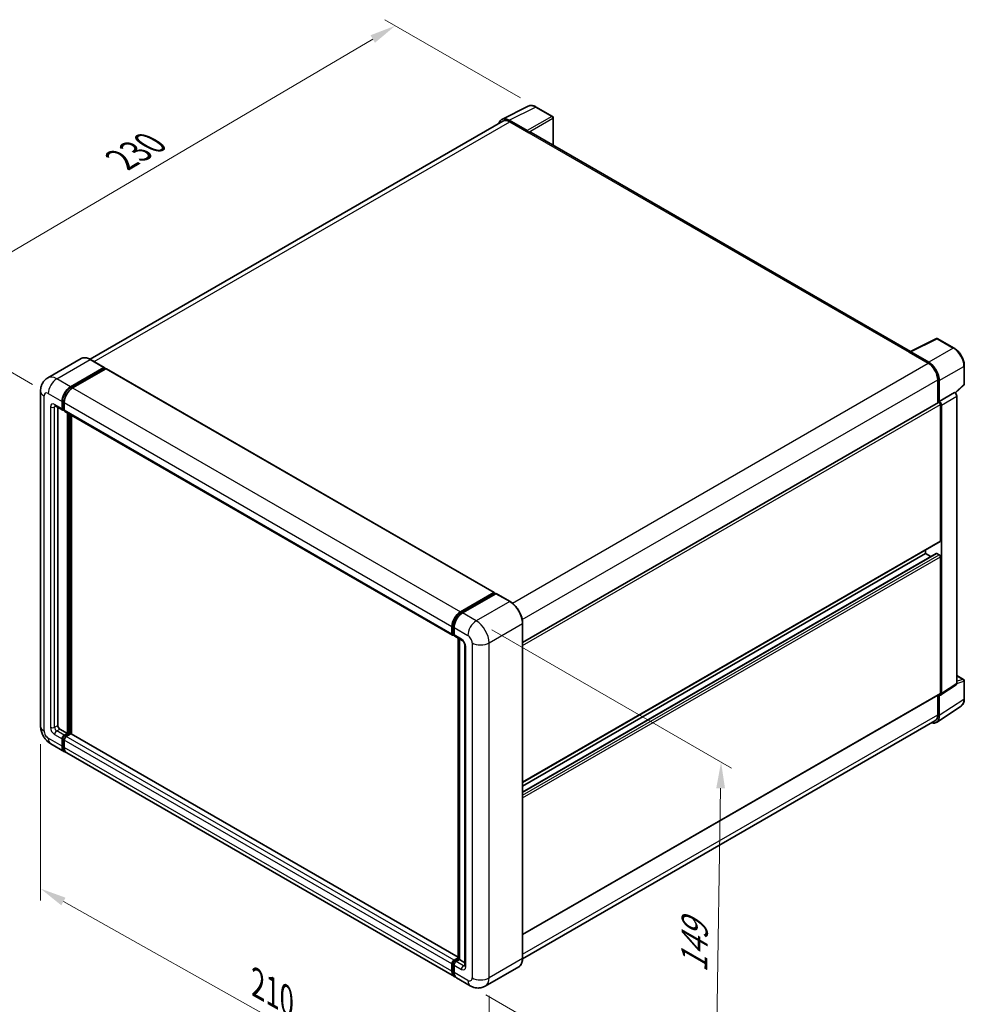
# Model space of a CAD drawing. Units: millimetres. Extents: x 0 to 7694, y 0 to 843.
# Drawn here: x 491 to 761, y 184 to 466 of the extents above; entities that cross this region are included whole.
import ezdxf

# ---------------------------------------------------------------- set-up
doc = ezdxf.new("R2010")
doc.units = ezdxf.units.MM
doc.header["$LTSCALE"] = 3
doc.layers.get('Defpoints').update_dxf_attribs({"lineweight": 25})
for name, color, linetype, lineweight in [('Dimension (ISO)', 7, 'Continuous', 18), ('Visible (ISO)', 7, 'Continuous', 35), ('Visible Narrow (ISO)', 7, 'Continuous', 25)]:
    doc.layers.add(name, color=color, linetype=linetype, lineweight=lineweight)
doc.styles.add('Note Text (TK)', font='txt')
doc.dimstyles.new('Default - Method 1b (TK)', dxfattribs={"dimscale": 3, "dimtxt": 2.5, "dimasz": 2.5, "dimexe": 1, "dimexo": 1.499999999999999, "dimgap": 1, "dimtad": 1, "dimtoh": 1, "dimrnd": 1e-08, "dimdsep": 46, "dimtxsty": 'Note Text (TK)', "dimcen": 0.09, "dimdle": 5, "dimclrd": 100, "dimclre": 100, "dimclrt": 7, "dimadec": 1, "dimazin": 1, "dimtfac": 1, "dimtmove": 0, "dimatfit": 3, "dimfxl": 1, "dimtolj": 1, "dimlwd": -1, "dimlwe": -1, "dimarcsym": 0})

# ---------------------------------------------------------------- blocks, each defined once
blk = doc.blocks.new('*D20')
at = {"layer": 'Defpoints', "color": 0}
for p in [(598.1210821672872, 464.5790981027273), (638.4261686949231, 441.3089455462857), (498.8613721516453, 359.3191561722039)]:
    blk.add_point(p, dxfattribs=at)
at = {"layer": 'Dimension (ISO)', "color": 100}
for p, q in [((633.9495607034154, 443.893516375239), (595.1366768396155, 466.3021453220295)), ((465.2695011473882, 386.2526223404044), (591.6603720880674, 460.7700004048113)), ((494.3847641601378, 361.9037270011573), (455.8243857404968, 384.1665718617907))]:
    blk.add_line(p, q, dxfattribs=at)
for points in [[(591.0255224717482, 461.8467854180146), (592.2952217043869, 459.693215391608), (598.1210821672872, 464.5790981027273)], [(464.6346515310689, 387.3294073536077), (465.9043507637075, 385.1758373272012), (458.8087910681685, 382.4435246424885)]]:
    blk.add_solid(points, dxfattribs=at)
at = {"layer": 'Dimension (ISO)', "color": 7, "insert": (518.4183523849201, 425.423884290349), "char_height": 7.5, "attachment_point": 4, "rotation": 30.522700086710902, "style": 'Note Text (TK)'}
blk.add_mtext('\\A1;{\\Q-29.477;\\W0.821;\\H0.816x; \\fＭＳ Ｐゴシック|b0|i0;\\H7.5000;230}', dxfattribs=at)
blk = doc.blocks.new('*D21')
at = {"layer": 'Defpoints', "color": 0}
for p in [(496.6449837765715, 264.1389833097921), (624.9284097117962, 192.0539994507449), (624.928409711813, 145.5136943378747)]:
    blk.add_point(p, dxfattribs=at)
at = {"layer": 'Dimension (ISO)', "color": 100}
for p, q in [((496.6449837765733, 258.9771993779645), (496.6449837765894, 214.1574889090364)), ((503.1834209614352, 213.9246015537619), (618.389972526966, 149.1877709810342)), ((624.928409711798, 186.8922155189174), (624.9284097118143, 142.0725050499897))]:
    blk.add_line(p, q, dxfattribs=at)
for points in [[(503.7957670686284, 215.0143410845698), (502.571074854242, 212.834862022954), (496.6449837765882, 217.5986781969214)], [(619.0023186341593, 150.2775105118421), (617.7776264197728, 148.0980314502263), (624.928409711813, 145.5136943378747)]]:
    blk.add_solid(points, dxfattribs=at)
at = {"layer": 'Dimension (ISO)', "color": 7, "insert": (557.3872478406824, 191.2090794636958), "char_height": 7.5, "attachment_point": 4, "rotation": 330.6675100450207, "style": 'Note Text (TK)'}
blk.add_mtext('\\A1;{\\Q-29.332;\\W0.822;\\H0.816x; \\fＭＳ Ｐゴシック|b0|i0;\\H7.5000;210}', dxfattribs=at)
blk = doc.blocks.new('*D22')
at = {"layer": 'Defpoints', "color": 0}
for p in [(621.2918605513721, 294.2327144353943), (619.577574837123, 189.7846237071369), (689.5811461745917, 149.3680429512143)]:
    blk.add_point(p, dxfattribs=at)
at = {"layer": 'Dimension (ISO)', "color": 100}
for p, q in [((625.7502194960668, 291.6586796985308), (694.2676711853037, 252.1001105215629)), ((691.1723524587787, 246.3171436505482), (689.7042256046534, 156.8670329801379)), ((624.0359337818177, 187.2105889702734), (692.5533854710548, 147.6520197933054))]:
    blk.add_line(p, q, dxfattribs=at)
for points in [[(689.9225207872914, 246.3376568888919), (692.422184130266, 246.2966304122046), (691.2954318888405, 253.8161336794718)], [(688.4543939331662, 156.8875462184816), (690.9540572761407, 156.8465197417943), (689.5811461745917, 149.3680429512143)]]:
    blk.add_solid(points, dxfattribs=at)
at = {"layer": 'Dimension (ISO)', "color": 7, "insert": (683.5302542986507, 192.0187292079507), "char_height": 7.5, "attachment_point": 4, "rotation": 89.05970020682787, "style": 'Note Text (TK)'}
blk.add_mtext('\\A1;{\\Q29.060;\\W0.824;\\H0.816x; \\fＭＳ Ｐゴシック|b0|i0;\\H7.5000;149}', dxfattribs=at)

msp = doc.modelspace()

# ---------------------------------------------------------------- linework, layer by layer
at = {"layer": 'Visible (ISO)'}
for p, q in [((628.6186552342031, 437.7823208623631), (636.1611961605493, 441.5492574027958)), ((643.0712743182225, 438.6270925642592), (638.4261686949231, 441.3089455462857)), ((628.9092306688236, 437.2814952509386), (510.8235502990644, 369.1046959019616)), ((635.8382418002197, 434.5533774032502), (630.6844331428022, 437.5289302189623)), ((630.8378020973954, 437.090455505634), (636.2926258379772, 433.9411115506268)), ((643.2855600325108, 430.3385727705685), (643.2855600325082, 438.2559388197803)), ((636.1411029562944, 434.028593327155), (636.1411029562944, 434.02880649329)), ((745.4999451531816, 371.3250700060905), (636.9354829808348, 434.0047914657285)), ((745.3338611331436, 371.2421234274807), (752.8764020594898, 375.0090599679134)), ((757.9272800994238, 372.3149467084375), (753.2821744761243, 374.9967996904639)), ((508.2602512331594, 369.2843530272198), (498.714309687141, 363.773001105953)), ((745.0860548862499, 371.1291960035375), (750.5408786268318, 367.9798520485302)), ((745.2375777679288, 371.041927393154), (745.2375777679288, 371.0417142270115)), ((750.6942475814209, 368.2412315474286), (745.5404389240034, 371.2167843631406)), ((505.2253331823234, 361.2437552558199), (514.7712747283417, 366.7551071770867)), ((505.2253331823234, 361.0337989921528), (514.9227976100246, 366.6326326899476)), ((515.3470616787366, 366.3876837156692), (505.8314247090549, 360.8938281497078)), ((514.8784175854847, 366.7657204962702), (510.938822661731, 369.0402466859975)), ((514.9227976100246, 366.6676254005588), (514.9227976100246, 366.6326326899476)), ((514.9227976100246, 366.6326326899476), (515.3470616787366, 366.3876837156692)), ((515.4756331073079, 366.4004196986896), (626.3903824991409, 302.3637592802151)), ((760.867316218384, 362.0336933411107), (760.8673162183821, 367.2226547743162)), ((753.2682904971238, 363.2558361160203), (753.2682904971258, 356.5772021000403)), ((753.7228591421705, 357.0446299825421), (753.7228591421685, 362.995522447826)), ((758.2798579451238, 359.4512778011329), (760.7298761858754, 361.719184232158)), ((496.6449837765371, 360.0190103844279), (496.6449837765717, 264.1389833097923)), ((753.7228591421705, 357.0446299825421), (758.1098067239363, 359.5774353497976)), ((758.1101759385183, 359.5772221836593), (758.1098067239363, 359.5774353497976)), ((758.7158982506946, 276.3110223711436), (758.7158982506679, 358.5280803637388)), ((500.8571668300001, 355.7774318343515), (502.9784871735596, 354.5526869629599)), ((501.5887840219379, 355.3550324516425), (501.5887840219707, 264.3139468628486)), ((502.8009670753998, 354.9450673458058), (502.800967075399, 357.0446299824768)), ((502.9827945334192, 355.0500454776395), (502.9827945334184, 357.1496081143104)), ((503.4070586021307, 356.6947028763649), (503.4070586021313, 354.5951402396939)), ((634.5371140903851, 288.0277254403512), (753.5085734278858, 356.7159295147962)), ((753.7232283567525, 357.0444168164038), (753.7228591421705, 357.0446299825421)), ((754.0259049055492, 317.1529398857952), (754.0259049055358, 356.1698122172621)), ((754.3289506689289, 273.4116252895448), (754.3289506689019, 355.9952749964832)), ((503.4070586021313, 354.6021741288905), (503.1070586021311, 354.7753792096474)), ((503.584578700291, 354.2027598568477), (614.4993280921238, 290.1660994383732)), ((504.316195892262, 262.0394206731215), (504.3161958922288, 353.7803604741386)), ((504.4980233502815, 261.9344425412881), (504.4980233502483, 353.6753823423051)), ((505.5283789457172, 261.846445720153), (505.5283789456844, 353.080506261919)), ((634.5371140903997, 248.0211097902757), (753.9371448564694, 316.9567496943723)), ((634.5371140904006, 245.2436479628242), (752.866977881536, 313.561426675864)), ((634.5371140904001, 246.9413094720799), (749.7832642184322, 313.4787052716219)), ((749.7832642184322, 313.4787052716219), (749.7832642184317, 314.5585055898176)), ((751.2534822124742, 312.6298745169941), (749.7832642184322, 313.4787052716219)), ((753.7228591421851, 313.1287781655095), (752.9955493101074, 313.5486906928437)), ((754.0259049055633, 273.5870151748756), (754.0259049055509, 312.6038875063415)), ((616.7461741008877, 296.8571677312333), (626.2618110705694, 302.3510232971947)), ((616.7905541254274, 296.570343010222), (626.4880185531287, 302.1691767080168)), ((626.898207173637, 302.0185925463883), (617.3522656276187, 296.5072406251216)), ((626.443638528589, 302.2460451653613), (626.443638528589, 302.1435538889019)), ((626.5951614102715, 302.1585633888332), (626.8679025973007, 302.0010961910828)), ((630.9449449545336, 299.7546796758447), (627.00535003078, 302.029205865572)), ((634.5371140904177, 197.6528331485398), (634.537114090383, 293.5328602231761)), ((614.321807993964, 290.5584798212194), (614.3218079939635, 292.6580424578904)), ((614.5923955010632, 290.663457953053), (614.5923955010624, 292.7630205897239)), ((614.7794224023779, 290.301309908533), (614.9278995206952, 290.2155866043041)), ((614.9278995206944, 292.3081153517784), (614.9278995206952, 290.2085527151076)), ((615.105419618855, 289.8161723322616), (617.2267399624146, 288.59142746087)), ((616.1076243179253, 197.4966093784714), (616.1076243178921, 289.2375491794894)), ((616.4431283375241, 289.0438458434406), (616.4431283375573, 197.3029060424225)), ((618.0103515873064, 287.2341723131568), (618.0103515873394, 195.5532705118622)), ((758.715898250694, 278.6042830499465), (760.6530305041259, 277.4858792219716)), ((760.8673162184132, 271.9257640442872), (760.8673162184114, 277.1147254774927)), ((634.5371140904155, 204.455185079357), (753.9371448564835, 273.3908249834525)), ((754.1662614249225, 273.0284829957203), (758.5532090066882, 275.927880077319)), ((753.268290497153, 273.0046617390451), (753.2682904971546, 267.3758090413896)), ((753.7228591421997, 267.1112320504258), (753.7228591421976, 273.0621245157098)), ((753.7228591421976, 273.0621245157097), (753.7232283567798, 273.0619113495714)), ((752.9094129221679, 265.1955205813031), (759.9429461237963, 269.8440843623916)), ((752.4694500554363, 265.6100973185827), (634.5352925673632, 197.5207797461352)), ((502.1948755487024, 263.2641655445131), (504.316195892262, 262.0394206731215)), ((502.8009670754346, 258.3651860589466), (502.800967075434, 260.4647486956174)), ((502.982794533454, 258.4701641907802), (502.9827945334533, 260.5697268274511)), ((503.4070586021649, 261.5145300139532), (504.316195892262, 262.0394206731215)), ((503.407058602165, 261.3045737502862), (504.4980233502815, 261.9344425412881)), ((503.4070586021653, 260.1148215895058), (503.4070586021662, 258.0152589528351)), ((505.2859423350322, 261.8994498306772), (504.0131501288966, 261.164602907842)), ((504.9222874189931, 261.6894935670099), (504.4980233502815, 261.9344425412881)), ((616.1076243179252, 198.003488637723), (505.4145137636036, 261.9121858136976)), ((499.5714525443206, 259.0701907172902), (503.5110474680742, 256.7956645275629)), ((615.0318883866386, 192.409077002977), (504.1171389948058, 256.4457374214516)), ((614.9278995207294, 197.1279424893674), (616.1076243179253, 197.8090569185986)), ((614.972279545269, 196.8411177683547), (616.1076243179253, 197.4966093784714)), ((616.4431283375573, 197.3029060424225), (615.5339910474602, 196.7780153832542)), ((616.1703871505282, 197.460373240173), (616.1076243179253, 197.4966093784714)), ((616.1703871505282, 197.460373240173), (616.4431283375574, 197.3029060424227)), ((616.4431283375573, 197.3029060424225), (618.0103515873391, 196.3980692772807)), ((614.3218079939988, 193.9785985343604), (614.321807993998, 196.0781611710311)), ((614.5923955010978, 194.0835766661931), (614.5923955010971, 196.183139302864)), ((614.927899520729, 195.7282340649185), (614.9278995207299, 193.6286714282476)), ((633.4092306688569, 195.2110690749354), (623.8632891228385, 189.6997171536687)), ((619.577574837123, 189.7846237071367), (615.6379799133695, 192.0591498968639))]:
    msp.add_line(p, q, dxfattribs=at)
for centre, radius, start, end in [((642.8569886039369, 438.2559388197801), 0.4285714285714287, 0, 60.00000000000143), ((753.0678887618384, 374.6256459459849), 0.428571428571427, 60.00000000000143, 116.5387075295102), ((760.4387447898125, 362.0336933411106), 0.428571428571427, 312.7894813385609, 0), ((760.4387447898401, 277.1147254774925), 0.428571428571427, 0, 60.00000000000143)]:
    msp.add_arc(centre, radius, start, end, dxfattribs=at)
for centre, major_axis, ratio, start_param, end_param in [((630.688126413887, 434.0253938860646), (-2.145468680370193, 3.716060760447075), 0.5766474987879852, 5.498396131368428, 6.809920053622592), ((630.8378020973963, 433.9411115506278), (-1.928571428572628, 3.340383700310718), 0.5773502691893871, 5.497787143781904, 6.2831853071796), ((635.8378724731115, 434.2034502321713), (0.214285714285793, -0.3711537444789998), 0.5780538960693767, 0.7860071509831972, 2.355585502606707), ((636.2926258379777, 432.8913302322915), (0.6428571428571993, 1.113461233437107), 0.5773502691895952, 5.05e-14, 0.7853981633980043), ((745.0860548862502, 370.0794146852022), (0.6428571428571201, 1.113461233436976), 0.5773502691895952, 0.538657836180848, 0.78539816339788), ((745.5408082511119, 370.8664307298509), (-0.2145468680370203, 0.3716060760447052), 0.576647498787985, 5.49839613136806, 7.067974482991878), ((514.7712747283418, 366.5801436240307), (0.1071428571428623, 0.1855768722395315), 0.577350269189626, 5.497787143782728, 7.068583470577737), ((515.3470616787366, 366.1777274520022), (0.1285714285714278, 0.2226922466874273), 0.577350269189626, 0, 0.7853981633974394), ((750.5408786268328, 364.830508093524), (1.928571428572415, -3.340383700310823), 0.5773502691893873, 0.7853981633974474, 2.356194490192288), ((750.6905543103385, 364.7419598366395), (2.142857142857938, -3.711537444789973), 0.5780538960693765, 0.7860071509830729, 2.355585502606729), ((505.2253331823243, 358.4443384069254), (1.714285714285884, 2.969229955832245), 0.577350269189626, 0.7853981633981038, 2.35619449019301), ((505.2253331823243, 358.4443384069254), (1.585714285714448, 2.746537709144835), 0.577350269189626, 0.7853981633980958, 2.356194490193013), ((505.831424709056, 358.0944113008134), (-1.714285714285538, -2.969229955832465), 0.577350269189626, 3.926990816987419, 5.497787143782232), ((758.1094372843017, 358.8773678415015), (-0.4285714285715895, 0.742307488957994), 0.5780538960693766, 3.927599804572794, 5.497178156196482), ((753.7228591421715, 356.3447757703171), (-0.2142857142858711, 0.3711537444789589), 0.5773502691893848, 3.926990816991732, 6.283185307179464), ((753.7224897025359, 356.344562474246), (0.4285714285715895, -0.742307488957994), 0.5780538960693766, 0.7860071509830018, 2.35558550260669), ((503.4070586021312, 355.2949944519181), (-0.4285714285714264, -0.7423074889580867), 0.5773502691896257, 5.497787143782547, 7.068583470577386), ((503.4070586021312, 355.2949944519181), (-0.2999999999999955, -0.5196152422706581), 0.577350269189626, 5.497787143782382, 6.283185307179345), ((504.0131501288626, 354.9450673458058), (-0.4285714285714306, -0.7423074889580934), 0.5773502691896258, 5.497787143782242, 6.283185307179499), ((753.7228591421836, 317.3279034388512), (0.214285714285871, -0.371153744478973), 0.5773502691893848, 0, 0.7853981633971144), ((752.9955493101075, 313.3387344291766), (-0.1285714285715142, 0.2226922466873912), 0.5773502691893848, 5.497787143782101, 6.283185307179702), ((753.7228591421853, 312.7788510593977), (-0.2142857142858636, 0.3711537444789457), 0.5773502691893848, 3.92699081698625, 5.497787143781695), ((626.2618110705695, 302.1410670335276), (0.1285714285714287, 0.2226922466874273), 0.5773502691896258, 5.497787143782115, 7.06858347057762), ((626.5951614102715, 301.9835998357772), (-0.1071428571429603, 0.1855768722395467), 0.5773502691893853, 5.497787143782217, 6.283185307179927), ((626.898207173637, 301.8436289933325), (0.1071428571428485, 0.1855768722394886), 0.577350269189626, 0, 0.7853981633975762), ((616.7461741008887, 294.0577508823389), (1.714285714285892, 2.969229955832259), 0.577350269189626, 0.7853981633981482, 2.356194490192915), ((617.3522656276197, 293.7078237762271), (-1.714285714285538, -2.969229955832463), 0.577350269189626, 3.926990816987377, 5.497787143782309), ((614.9278995206953, 290.9084069273313), (-0.428571428571429, -0.7423074889580905), 0.577350269189626, 5.497787143782154, 7.068583470577913), ((615.5339910474265, 290.5584798212197), (-0.4285714285714366, -0.7423074889581037), 0.5773502691896257, 5.497787143782535, 6.2831853071795), ((758.1094372843286, 276.6620156977498), (0.4290937360740404, -0.743212152089411), 0.5766474987879848, 0.0348641300008721, 0.7847891758124583), ((753.7224897025628, 273.762618616151), (0.4290937360740404, -0.743212152089411), 0.5766474987879848, 5.498396131368239, 7.067974482992044), ((753.7228591421976, 273.7619787279316), (0.2142857142858469, -0.3711537444789841), 0.5773502691893848, 7.66e-13, 0.7853981633975972), ((750.6905543103696, 268.8661986834567), (2.145468680370189, -3.716060760447059), 0.5766474987879848, 5.756450560739272, 7.067974482992076), ((750.5408786268637, 268.9504810188934), (1.928571428572596, -3.340383700310644), 0.5773502691893853, 0, 0.7853981633971543), ((502.194875548702, 263.9640197567367), (0.4285714285717388, -0.7423074889579068), 0.5773502691893855, 3.926990816986844, 5.497787143781692), ((503.4070586021653, 260.8146758017296), (0.4285714285714775, 0.7423074889580725), 0.577350269189626, 0.7853981633981482, 2.35619449019299), ((503.4070586021653, 260.8146758017296), (0.3000000000000365, 0.5196152422706546), 0.577350269189626, 0.7853981633981224, 2.356194490192876), ((504.0131501288966, 260.4647486956182), (-0.428571428571385, -0.7423074889581166), 0.577350269189626, 3.926990816986894, 5.49778714378282), ((505.2859423350322, 261.6894935670103), (0.1285714285714278, 0.2226922466874232), 0.5773502691896258, 0, 0.7853981633974616), ((505.2253331823599, 259.7648944833953), (-1.714285714285711, -2.969229955832354), 0.577350269189626, 5.497787143782558, 6.460895908025273), ((505.22533318236, 259.7648944833953), (-1.585714285714296, -2.746537709144951), 0.577350269189626, 5.497787143782551, 6.253558932583025), ((505.8314247090915, 259.4149673772839), (-1.714285714285712, -2.969229955832357), 0.5773502691896261, 5.497787143782633, 6.283185307179592), ((614.9278995207294, 196.4280882771436), (0.4285714285714735, 0.7423074889580653), 0.5773502691896261, 0.7853981633974457, 2.356194490193409), ((615.5339910474605, 196.0781611710307), (-0.4285714285713847, -0.7423074889581165), 0.5773502691896257, 3.926990816987245, 5.497787143782248), ((616.7461741009243, 195.3783069588093), (-1.714285714285716, -2.969229955832364), 0.577350269189626, 5.497787143782633, 6.460895908023932), ((617.3522656276552, 195.0283798526963), (-1.714285714285702, -2.96922995583234), 0.5773502691896257, 5.497787143782566, 6.283185307179585)]:
    msp.add_ellipse(centre, major_axis=major_axis, ratio=ratio, start_param=start_param, end_param=end_param, dxfattribs=at)
for points, knots in [([(638.426168694923, 441.3089455462857), (638.2736588813997, 441.3969971281775), (638.1193535687421, 441.472886730669), (637.8091796010334, 441.5978309473108), (637.653291133333, 441.6468945958569), (637.3421532175228, 441.7153644157196), (637.186861738322, 441.7347585239725), (636.880223344134, 441.7406771561885), (636.7288452710188, 441.7271347448709), (636.435741058942, 441.6646506572247), (636.2940823753619, 441.6156241541578), (636.1611961605493, 441.5492574027958)], [-0.7847891758118366, -0.7847891758118366, -0.7847891758118366, -0.7847891758118366, -0.634804166649364, -0.634804166649364, -0.4848191574868914, -0.4848191574868914, -0.3348341483244187, -0.3348341483244187, -0.1848491391619461, -0.1848491391619461, -0.0348641299994733, -0.0348641299994733, -0.0348641299994733, -0.0348641299994733]), ([(760.8673162183821, 367.2226547743162), (760.8673162183821, 367.4069450011), (760.8547917950452, 367.5961775524917), (760.8059126669488, 367.9809629536645), (760.7695517116777, 368.1765164917822), (760.6743081340312, 368.5701288514988), (760.6154221682422, 368.7681845783925), (760.4766895424578, 369.162770430694), (760.3968419734736, 369.3592963583506), (760.2180608712358, 369.7466937346688), (760.1191281840172, 369.9375609646143), (759.904363811932, 370.3095437687212), (759.7885342856584, 370.4906556040901), (759.5424288675262, 370.8391832685034), (759.4121562061652, 371.0065962555026), (759.1398011469904, 371.3240351599162), (758.9977228390298, 371.4740597656628), (758.7044663250947, 371.7533493033101), (758.5532924709203, 371.8826155833395), (758.2444981025473, 372.1173388505722), (758.0868801174878, 372.2228015950456), (757.9272800994238, 372.3149467084375)], [-0.7847891758118349, -0.7847891758118349, -0.7847891758118349, -0.7847891758118349, -0.6278313406494678, -0.6278313406494678, -0.4708735054871007, -0.4708735054871007, -0.3139156703247336, -0.3139156703247336, -0.1569578351623664, -0.1569578351623664, 7e-16, 7e-16, 0.1569578351623678, 0.1569578351623678, 0.3139156703247349, 0.3139156703247349, 0.470873505487102, 0.470873505487102, 0.6278313406494691, 0.6278313406494691, 0.7847891758118363, 0.7847891758118363, 0.7847891758118363, 0.7847891758118363]), ([(510.938822661731, 369.0402466859975), (510.7479321321631, 369.1504573846292), (510.5560527583126, 369.2439111615759), (510.17421326485, 369.3945329697763), (509.9842422968634, 369.4517054809188), (509.6101768191823, 369.5273285482965), (509.4260573533449, 369.5457685526548), (509.0682510221983, 369.5418330259124), (508.8945522777748, 369.519410759563), (508.5634532417223, 369.4327989669762), (508.4061108920762, 369.3685651405593), (508.2602512331594, 369.2843530272198)], [0, 0, 0, 0, 0.1570796326795313, 0.1570796326795313, 0.3141592653590626, 0.3141592653590626, 0.4712388980385939, 0.4712388980385939, 0.6283185307181252, 0.6283185307181252, 0.7853981633976564, 0.7853981633976564, 0.7853981633976564, 0.7853981633976564]), ([(496.6449837765371, 360.0190103844279), (496.6449837765371, 360.2477674630858), (496.6603045101186, 360.4859816411261), (496.7343462985715, 360.9830346812415), (496.7931011217632, 361.2421204993911), (496.9725699856635, 361.7763010602506), (497.0936477765822, 362.0517104390558), (497.4173107113024, 362.5983373699706), (497.620664753569, 362.8693900305952), (498.111992441719, 363.3665933470802), (498.4001504217822, 363.5916211695295), (498.714309687141, 363.773001105953)], [4.712388980384689, 4.712388980384689, 4.712388980384689, 4.712388980384689, 4.869468613064137, 4.869468613064137, 5.026548245743585, 5.026548245743585, 5.183627878423033, 5.183627878423033, 5.340707511102481, 5.340707511102481, 5.49778714378193, 5.49778714378193, 5.49778714378193, 5.49778714378193]), ([(500.7372237453816, 355.8280617875742), (500.7372237453816, 355.8280617875742), (500.738597719912, 355.8279007605687), (500.7477153077805, 355.8260575004904), (500.7616600958094, 355.8224974232036), (500.8015105779054, 355.8067778557579), (500.8273569950291, 355.7946425505966), (500.8571668300001, 355.7774318343515)], [5.9026967920498, 5.9026967920498, 5.9026967920498, 5.9026967920498, 5.969026041820524, 5.969026041820524, 6.126105674500055, 6.126105674500055, 6.283185307179585, 6.283185307179585, 6.283185307179585, 6.283185307179585]), ([(634.537114090383, 293.5328602231761), (634.537114090383, 293.9737030177031), (634.4768395473709, 294.4447943512349), (634.2442201525305, 295.4057806868662), (634.071842319301, 295.8955401816132), (633.6317780615565, 296.8490094603069), (633.3641464222173, 297.3125610573551), (632.7584499340123, 298.170402523206), (632.4204946864315, 298.5645658532054), (631.7045658045048, 299.2465133263655), (631.3267260136695, 299.5342582785811), (630.9449449545336, 299.7546796758447)], [1.570796326794896, 1.570796326794896, 1.570796326794896, 1.570796326794896, 1.884955592153876, 1.884955592153876, 2.199114857512855, 2.199114857512855, 2.513274122871834, 2.513274122871834, 2.827433388230813, 2.827433388230813, 3.141592653589793, 3.141592653589793, 3.141592653589793, 3.141592653589793]), ([(614.5923955010624, 292.7630205897239), (614.5923955010622, 293.0352996922869), (614.6295527499408, 293.3245077955727), (614.7719512715408, 293.912777890446), (614.8772401041879, 294.211764600797), (615.1456940631311, 294.7934128444153), (615.3088321342523, 295.0759762722463), (615.6783273098206, 295.5992883422469), (615.8846129800548, 295.8399645012297), (616.3228705657017, 296.2574202858337), (616.5547535056882, 296.4342034589405), (616.7905541254274, 296.570343010222)], [3.141592653589792, 3.141592653589792, 3.141592653589792, 3.141592653589792, 3.455751918948771, 3.455751918948771, 3.769911184307751, 3.769911184307751, 4.084070449666731, 4.084070449666731, 4.39822971502571, 4.39822971502571, 4.712388980384689, 4.712388980384689, 4.712388980384689, 4.712388980384689]), ([(614.7794224023779, 290.301309908533), (614.7524944653472, 290.3168567602264), (614.7277656469494, 290.3361256976053), (614.6849330257639, 290.3794705402038), (614.6668178249715, 290.4034761439842), (614.6372241249836, 290.4534562673268), (614.6256976645446, 290.4794203208788), (614.6081065597241, 290.5317794099984), (614.6020192455571, 290.5581939180351), (614.5941647551346, 290.6109222276102), (614.5923955010632, 290.6372512443569), (614.5923955010632, 290.663457953053)], [2.356194490192761, 2.356194490192761, 2.356194490192761, 2.356194490192761, 2.513274122872165, 2.513274122872165, 2.670353755551569, 2.670353755551569, 2.827433388230973, 2.827433388230973, 2.984513020910377, 2.984513020910377, 3.14159265358978, 3.14159265358978, 3.14159265358978, 3.14159265358978]), ([(617.2267399624146, 288.59142746087), (617.2659710089684, 288.5687774055817), (617.3120074943357, 288.5373231355459), (617.4135708913198, 288.4540905446337), (617.4695508555362, 288.4009244267673), (617.5837839529645, 288.2744479425406), (617.6419244215014, 288.2000197088718), (617.751105537345, 288.0372592079103), (617.8017960060456, 287.9485253554561), (617.8877979295057, 287.7692076067612), (617.9231075552102, 287.6786324932647), (617.9747279621319, 287.510141678656), (617.9917059239881, 287.4318774257595), (618.0075896457575, 287.3147299876862), (618.0103515873064, 287.271042394031), (618.0103515873064, 287.2341723131568)], [3.141592653589765, 3.141592653589765, 3.141592653589765, 3.141592653589765, 3.348316320067317, 3.348316320067317, 3.571777792848934, 3.571777792848934, 3.810832397366205, 3.810832397366205, 4.058806714961324, 4.058806714961324, 4.30647120992382, 4.30647120992382, 4.544135123945525, 4.544135123945525, 4.712388980384689, 4.712388980384689, 4.712388980384689, 4.712388980384689]), ([(759.9429461237963, 269.8440843623916), (760.0668645238487, 269.925983824551), (760.1801520627531, 270.0241505916646), (760.3808169760251, 270.2467442414563), (760.4682340848123, 270.371070292691), (760.6164275960512, 270.6395862479413), (760.6772775452209, 270.7837696680469), (760.7735498997321, 271.0874579171502), (760.809003767539, 271.2469931146087), (760.8558858857253, 271.5780837585577), (760.8673162184133, 271.7496608805037), (760.8673162184132, 271.9257640442872)], [0.0348641299999735, 0.0348641299999735, 0.0348641299999735, 0.0348641299999735, 0.1848491391623459, 0.1848491391623459, 0.3348341483247184, 0.3348341483247184, 0.4848191574870909, 0.4848191574870909, 0.6348041666494634, 0.6348041666494634, 0.7847891758118358, 0.7847891758118358, 0.7847891758118358, 0.7847891758118358]), ([(499.5714525443206, 259.0701907172902), (499.1752336614942, 259.298947795948), (498.8411520413445, 259.5608843706068), (498.2516884805906, 260.1223691715751), (497.9966923285111, 260.4229627161285), (497.54820857692, 261.0581454625488), (497.3549811038404, 261.3928252633405), (497.0291385851901, 262.0988149586129), (496.8963150154328, 262.4699448764577), (496.7047866943321, 263.2611776951599), (496.6449837765719, 263.6814691524765), (496.6449837765717, 264.1389833097923)], [3.141592653589793, 3.141592653589793, 3.141592653589793, 3.141592653589793, 3.455751918948772, 3.455751918948772, 3.769911184307752, 3.769911184307752, 4.084070449666731, 4.084070449666731, 4.398229715025711, 4.398229715025711, 4.712388980384691, 4.712388980384691, 4.712388980384691, 4.712388980384691]), ([(633.4092306688569, 195.2110690749354), (633.5550903277735, 195.2952811882749), (633.6893896280558, 195.3994267469513), (633.9299471587293, 195.6428610270478), (634.03621478321, 195.7820774191493), (634.218526214919, 196.0899790281859), (634.2946164356176, 196.2586511651114), (634.4161576769968, 196.6204129051508), (634.4616303139424, 196.8135188449798), (634.522107748408, 197.2195124505864), (634.5371140904177, 197.4324117512764), (634.5371140904176, 197.6528331485398)], [0.7853981633976556, 0.7853981633976556, 0.7853981633976556, 0.7853981633976556, 0.9424777960771036, 0.9424777960771036, 1.099557428756551, 1.099557428756551, 1.256637061436, 1.256637061436, 1.413716694115448, 1.413716694115448, 1.570796326794896, 1.570796326794896, 1.570796326794896, 1.570796326794896]), ([(614.5923955010971, 196.183139302864), (614.5923955010971, 196.2355527202564), (614.5993997576281, 196.2875218275691), (614.6241188793502, 196.3896403040625), (614.6419003199338, 196.4397929478099), (614.6865147587017, 196.5364572326338), (614.713356871278, 196.5829491353988), (614.7747633781903, 196.6699185151594), (614.8093061214507, 196.7103940162942), (614.8853837554287, 196.7828606419116), (614.926888194308, 196.8149110596585), (614.972279545269, 196.8411177683547)], [3.141592653589756, 3.141592653589756, 3.141592653589756, 3.141592653589756, 3.455751918948743, 3.455751918948743, 3.769911184307729, 3.769911184307729, 4.084070449666716, 4.084070449666716, 4.398229715025703, 4.398229715025703, 4.71238898038469, 4.71238898038469, 4.71238898038469, 4.71238898038469]), ([(618.0103515873394, 195.5532705118622), (618.0103515873394, 195.5188490793723), (618.0079378613299, 195.4903977729658), (618.0016261650266, 195.4480264593949), (617.997736888382, 195.434169880068), (617.9947744045013, 195.4253521873135), (617.9942268707135, 195.4240817769634), (617.9942268707135, 195.4240817769633)], [4.712388980384695, 4.712388980384695, 4.712388980384695, 4.712388980384695, 4.869468613064143, 4.869468613064143, 5.026548245743592, 5.026548245743592, 5.092877495514058, 5.092877495514058, 5.092877495514058, 5.092877495514058]), ([(615.094685921884, 192.7045833907843), (615.080719515216, 192.7174911521167), (615.0670248315641, 192.7307388815743), (614.9762326901321, 192.822616776754), (614.9082198910255, 192.9118360343011), (614.79218219195, 193.1078094514326), (614.7441102068358, 193.2145516653847), (614.6676794020764, 193.4420443304965), (614.639298508978, 193.5628124791703), (614.6016574464554, 193.8155022770651), (614.5923955010979, 193.9474371149117), (614.5923955010979, 194.0835766661931)], [2.486038708390427, 2.486038708390427, 2.486038708390427, 2.486038708390427, 2.513274122872165, 2.513274122872165, 2.670353755551571, 2.670353755551571, 2.827433388230976, 2.827433388230976, 2.984513020910382, 2.984513020910382, 3.141592653589788, 3.141592653589788, 3.141592653589788, 3.141592653589788]), ([(623.8632891228385, 189.6997171536687), (623.5491298574794, 189.518337217245), (623.2101710566483, 189.3812989974316), (622.5339165096512, 189.204398396153), (622.1975009986536, 189.1638149598999), (621.5622767227284, 189.1568281016258), (621.263226308783, 189.1896763482587), (620.7108779409207, 189.3013420333622), (620.4571256290466, 189.380001772958), (619.9896441750519, 189.5644062232738), (619.7756842785365, 189.6702451678078), (619.577574837123, 189.7846237071367)], [5.497787143781931, 5.497787143781931, 5.497787143781931, 5.497787143781931, 5.654866776461462, 5.654866776461462, 5.811946409140993, 5.811946409140993, 5.969026041820525, 5.969026041820525, 6.126105674500056, 6.126105674500056, 6.283185307179586, 6.283185307179586, 6.283185307179586, 6.283185307179586])]:
    msp.add_open_spline(points, degree=3, knots=knots, dxfattribs=at)
at = {"layer": 'Visible Narrow (ISO)'}
for p, q in [((630.6844331428022, 437.5289302189623), (638.2224591252565, 441.293611881723)), ((638.2224591252565, 441.293611881723), (642.867564748556, 438.6117588996965)), ((511.9551028089712, 368.4534970694164), (630.8378020973953, 437.090455505634)), ((642.867564748556, 438.6117588996965), (635.8382418002197, 434.5533774032502)), ((636.1411029562944, 434.02880649329), (643.1704259046307, 438.0871879897362)), ((643.1704259046307, 438.0871879897362), (643.1704259046332, 430.4050454902915)), ((636.2926258379772, 433.9411115506268), (745.0860548862499, 371.1291960035375)), ((745.5404389240034, 371.2167843631406), (753.0784649064577, 374.9814660259013)), ((753.0784649064577, 374.9814660259013), (757.7235705297572, 372.2996130438748)), ((757.7235705297572, 372.2996130438748), (750.6942475814209, 368.2412315474286)), ((501.2857382585697, 363.5182814455471), (510.8316798045881, 369.0296333668139)), ((510.8316798045881, 369.0296333668139), (514.7712747283417, 366.7551071770867)), ((515.3470616787366, 366.3876837156692), (626.2618110705694, 302.3510232971947)), ((631.5988429593438, 299.3086357378871), (750.5408786268318, 367.9798520485302)), ((753.7228591421685, 362.995522447826), (760.7521820905048, 367.0539039442723)), ((760.7521820905048, 367.0539039442723), (760.7521820905065, 361.8649425110668)), ((505.2253331823234, 361.2437552558199), (501.2857382585697, 363.5182814455471)), ((505.6559555817589, 360.7851790339196), (505.2253331823234, 361.0337989921528)), ((505.8314247090549, 360.8938281497078), (616.7461741008877, 296.8571677312333)), ((634.4231326015703, 294.6405522130823), (753.2682904971238, 363.2558361160203)), ((760.7521820905065, 361.8649425110668), (758.2090041640696, 359.5108010280883)), ((497.6491890982178, 262.7392748853448), (497.6491890981833, 358.6193019599805)), ((498.8613721516454, 359.319156172204), (502.800967075399, 357.0446299824768)), ((758.1101759385183, 359.5772221836593), (753.7232283567525, 357.0444168164037)), ((754.3289506689019, 355.9952749964832), (758.7158982506679, 358.5280803637388)), ((499.4674636783781, 355.469958004974), (499.4674636784111, 263.7890562036801)), ((502.8009670753998, 354.9450673458058), (500.6796467318402, 356.1698122171975)), ((500.6796467318406, 355.4699580049743), (501.0346869281598, 355.6749405578925)), ((500.6796467318737, 263.7890562036803), (500.6796467318406, 355.4699580049743)), ((503.4134169328537, 356.9009881560772), (502.9827945334184, 357.1496081143104)), ((503.4070586021307, 356.6947028763649), (614.3218079939635, 292.6580424578904)), ((634.5371140903854, 287.1829266749355), (754.0259049055358, 356.1698122172621)), ((503.4070586021312, 354.8050965033611), (502.9827945334192, 355.0500454776395)), ((503.4070586021313, 354.5951402396939), (614.321807993964, 290.5584798212194)), ((504.9525919952968, 353.4129370127212), (504.9525919953299, 261.7069899223156)), ((505.2556377586955, 261.8819534753716), (505.2556377586626, 353.2379734596652)), ((634.5371140903997, 248.1660543434692), (754.0259049055492, 317.1529398857952)), ((634.5371140904006, 245.156681230908), (752.9955493101074, 313.5486906928437)), ((634.537114090401, 244.3168561762393), (753.7228591421851, 313.1287781655095)), ((634.5371140904012, 243.6170019640153), (754.0259049055511, 312.6038875063415)), ((616.8976969825703, 296.5597296910384), (626.5951614102715, 302.1585633888332)), ((626.898207173637, 302.0185925463883), (630.8378020973907, 299.7440663566611)), ((630.8378020973907, 299.7440663566611), (621.2918605513723, 294.2327144353943)), ((616.8976969825703, 296.5597296910384), (617.1767965003226, 296.3985915093334)), ((621.2918605513723, 294.2327144353943), (617.3522656276187, 296.5072406251215)), ((624.9284097117618, 287.9340265253813), (634.4743512577801, 293.445378446648)), ((634.4743512577801, 293.445378446648), (634.4743512578148, 197.5653513720118)), ((614.655158333666, 290.5759761765251), (614.6551583336652, 292.6755388131959)), ((614.6551583336652, 292.6755388131959), (614.9342578514174, 292.514400631491)), ((614.655158333666, 290.5759761765251), (614.927899520695, 290.4185089787747)), ((614.9278995206944, 292.3081153517784), (618.867494444448, 290.0335891620511)), ((617.0492198642548, 288.983807843716), (614.9278995206952, 290.2085527151076)), ((616.1703871505282, 197.460373240173), (616.1703871504951, 289.201313041191)), ((620.0796774979112, 287.9340265253802), (620.0796774979457, 192.0539994507439)), ((624.9284097117963, 192.053999450745), (624.9284097117618, 287.9340265253813)), ((618.2614029177511, 195.2033434057503), (618.2614029177178, 286.8842452070449)), ((758.7158982506946, 276.3110223711436), (754.3289506689289, 273.4116252895448)), ((758.7158967025294, 276.3094409489438), (760.7521820905341, 276.9459746474487)), ((758.7158982506938, 278.5352362675386), (760.5139555068705, 277.4971274266665)), ((760.5139555068705, 277.4971274266665), (758.7158982506943, 276.9350627759355)), ((760.7521820905341, 276.9459746474487), (760.7521820905358, 271.7570132142432)), ((634.5371140904155, 204.6001296325505), (754.0259049055633, 273.5870151748756)), ((760.7521820905358, 271.7570132142432), (753.7228591421995, 267.1112320504258)), ((634.537114090417, 198.8263323817016), (753.2682904971546, 267.3758090413896)), ((500.6796467318737, 263.7890562036803), (501.5887840219707, 264.3139468628486)), ((501.2857382586052, 262.7392748853448), (502.1948755487024, 263.2641655445131)), ((503.4070586021649, 261.5145300139532), (501.2857382586052, 262.7392748853448)), ((502.8009670754346, 258.3651860589466), (498.861372151681, 260.6397122486738)), ((500.6796467318743, 261.6894935670091), (502.800967075434, 260.4647486956174)), ((503.4286292260337, 260.3123240476756), (502.9827945334533, 260.5697268274511)), ((503.8528932947453, 261.0471709705108), (503.407058602165, 261.3045737502862)), ((614.321807993998, 196.0781611710311), (503.4070586021653, 260.1148215895058)), ((614.9278995207294, 197.1279424893674), (504.0131501288966, 261.164602907842)), ((616.1076243179252, 197.9165219058068), (505.2859423350322, 261.8994498306772)), ((503.4070586021662, 258.2252152165017), (502.982794533454, 258.4701641907802)), ((614.3218079939988, 193.9785985343604), (503.4070586021662, 258.0152589528351)), ((615.0794224024118, 196.8305044491711), (616.1703871505282, 197.460373240173)), ((634.4743512578148, 197.5653513720118), (624.9284097117963, 192.053999450745)), ((614.6551583337009, 193.9960948896651), (614.6551583337, 196.095657526336)), ((614.6551583337, 196.095657526336), (614.9494701445977, 195.9257365230886)), ((614.927899520729, 195.7282340649185), (617.0492198642888, 194.5034891935269)), ((615.0794224024118, 196.8305044491711), (615.3737342133096, 196.6605834459236)), ((617.65531139102, 195.5532705118627), (615.5339910474602, 196.7780153832542)), ((617.65531139102, 195.5532705118627), (618.0103515873394, 195.758253064781)), ((614.6551583337009, 193.9960948896651), (614.9278995207299, 193.8386276919148)), ((618.8674944444836, 191.3541452385204), (614.9278995207299, 193.6286714282476))]:
    msp.add_line(p, q, dxfattribs=at)
for centre, major_axis, ratio, start_param, end_param in [((638.2152069246137, 437.7846091021987), (-2.122534198046547, 3.728066554899227), 0.576773838775438, 5.501873638850517, 6.251798684662892), ((638.2118829806374, 440.9377918018066), (0.214285714285738, 0.3711537444790446), 0.5773502691895998, 1.616e-13, 0.7504915783583891), ((642.8569886039369, 438.2559388197801), (0.2142857142857451, 0.3711537444790664), 0.5773502691896008, 0, 0.7504915783580053), ((642.8569886039369, 438.2559388197802), (0.2142857142858384, -0.3711537444789855), 0.6169214475543436, 0.786007150983048, 2.355585502606956), ((642.8569886039369, 438.2559388197802), (0.428571428571427, 1.301e-13), 0.5773502691898912, 5.532693728821834, 6.283185307179559), ((753.0678887618385, 374.6256459459848), (-0.1914867023487866, 0.383414021928517), 0.5766474987879935, 5.533260261367187, 6.283185307179474), ((753.0678887618384, 374.6256459459849), (0.2142857142857404, 0.3711537444790769), 0.5773502691896023, 0, 0.750491578357588), ((757.712994385138, 371.9437929639584), (0.2142857142857363, 0.3711537444790435), 0.5773502691896021, 1.622e-13, 0.7504915783583864), ((757.7096704411639, 368.7944484242483), (2.142857142857937, -3.71153744478997), 0.5819406512178736, 0.7860071509830391, 2.355585502606746), ((510.8316798045896, 364.8305080934721), (-2.571428571430166, 4.453844933747605), 0.5773502691893855, 5.497787143781955, 6.283185307179588), ((510.8316798045881, 368.854669813758), (0.1071428571428488, 0.1855768722394942), 0.577350269189626, 0, 0.7853981633975416), ((760.4387447898109, 367.2226547743161), (0.4285714285714242, 1.345e-13), 0.5773502691898899, 5.532693728821975, 6.283185307179944), ((501.2857382585711, 359.3191561722055), (-2.571428571430125, 4.453844933747523), 0.5773502691893855, 5.497787143781923, 6.283185307179601), ((501.2857382585707, 360.7188645966527), (1.714285714285893, 2.969229955832261), 0.577350269189626, 0.7853981633981038, 2.356194490193029), ((760.4387447898126, 362.0336933411106), (0.291131396062922, -0.3145091089526428), 0.4352802424315703, 0, 0.666856183976611), ((760.4387447898125, 362.0336933411106), (0.4285714285714337, 1.394e-13), 0.5773502691898899, 5.53269372882211, 6.283185307179669), ((500.0735552051086, 360.0190103844292), (-3.428571428571413, -1.2367e-12), 0.5773502691898661, 0, 0.7853981633972431), ((498.8613721516458, 357.9194477477567), (-0.8571428571433887, 1.484614977915864), 0.5773502691893854, 5.497787143781953, 7.068583470576841), ((505.6799018273729, 358.1818930773416), (-1.585714285714113, -2.746537709145012), 0.577350269189626, 4.129998901453625, 5.294779059315388), ((500.6796467318407, 354.7701037927502), (-0.8571428571433957, 1.484614977915876), 0.5773502691893854, 5.497787143781952, 7.068583470576847), ((500.0735552051094, 355.8198851110862), (-0.8571428571428517, -2.58e-13), 0.5773502691898662, 0.7853981633974813, 2.356194490192379), ((501.2857382585715, 356.5197393233096), (-0.4285714285714383, -0.7423074889580829), 0.5773502691896258, 5.497787143782576, 6.283185307179572), ((501.285738258572, 355.1200308988624), (-0.4285714285717049, 0.7423074889579505), 0.5773502691893854, 0.1679057291928618, 0.7853981633972236), ((630.8378020973907, 299.5691028036052), (0.1071428571428569, 0.1855768722395431), 0.5773502691896257, 0, 0.7853981633973062), ((630.8378020973923, 295.5449410833194), (2.571428571429921, -4.453844933747785), 0.5773502691893853, 0.7853981633974705, 2.35619449019239), ((616.8976969825712, 293.970269105811), (1.585714285714458, 2.746537709144853), 0.5773502691896258, 0.7853981633981438, 2.356194490193033), ((616.8976969825703, 296.3847661379825), (-0.107142857142907, 0.1855768722394544), 0.5773502691893853, 5.497787143782217, 6.283185307179611), ((621.2918605513732, 291.4332975864999), (1.714285714285892, 2.969229955832258), 0.5773502691896258, 0.7853981633981048, 2.35619449019301), ((621.2918605513737, 290.0335891620526), (-2.571428571430453, 4.453844933747476), 0.5773502691893854, 3.926990816986805, 5.497787143781663), ((634.3228283760973, 293.532860223176), (0.2142857142857153, 6.68e-14), 0.5773502691898662, 5.497787143782042, 6.283185307179647), ((614.806681215348, 292.763020589724), (-0.2142857142857239, -7.73e-14), 0.5773502691898664, 0, 0.7853981633974608), ((614.8066812153489, 290.6634579530532), (-0.2142857142857239, -7.73e-14), 0.5773502691898664, 0, 0.7853981633974608), ((615.079422402378, 290.8209251508036), (-0.2999999999999881, -0.519615242270656), 0.5773502691896258, 5.4977871437827, 6.283185307179642), ((617.6553113909862, 289.3337349498281), (-0.4285714285714395, -0.7423074889580988), 0.5773502691896257, 5.497787143782552, 6.283185307179531), ((617.0492198642553, 287.5840994192687), (-0.8571428571434804, 1.484614977915819), 0.5773502691893855, 3.926990816986844, 5.497787143781692), ((618.8674944444485, 288.6338807376039), (0.8571428571433086, -1.484614977915929), 0.5773502691893853, 0.7853981633975096, 2.356194490192418), ((622.5040436048364, 289.3337349498288), (3.428571428571441, 1.4416e-12), 0.5773502691898664, 3.926990816986799, 5.497787143781676), ((618.8674944444492, 287.2341723131571), (-0.8571428571428723, -3.149e-13), 0.5773502691898662, 0, 0.7853981633972023), ((760.4387447898401, 277.1147254774926), (0.2142857142856646, 0.3711537444789283), 0.5773502691896022, 0, 0.5345943498862562), ((760.4387447898401, 277.1147254774925), (0.1278677374455847, -0.4090517218009246), 0.7216931133902613, 0.93474524195355, 2.496880008981905), ((760.4387447898401, 277.1147254774925), (0.4285714285714336, 1.213e-13), 0.5773502691898899, 5.532693728822069, 6.283185307179673), ((757.7096704411948, 273.5052340140148), (2.167333244521251, -3.702201813357578), 0.5767738387754358, 0.0313866225166706, 0.7813116683285495), ((760.4387447898418, 271.925764044287), (0.4285714285714174, 1.228e-13), 0.5773502691898899, 5.532693728822058, 6.283185307179654), ((500.0735552051431, 264.1389833097935), (-3.428571428571421, -1.2373e-12), 0.577350269189866, 0, 0.7853981633972431), ((498.8613721516806, 262.0394206731211), (-0.8571428571433033, 1.484614977915921), 0.5773502691893851, 0.7853981633975096, 2.35619449019242), ((500.6796467318737, 263.0892019914563), (0.857142857143476, -1.484614977915811), 0.5773502691893854, 3.926990816986844, 5.497787143781692), ((500.0735552051423, 264.1389833097922), (-0.8571428571428572, -2.581e-13), 0.5773502691898662, 0.7853981633974813, 2.356194490192379), ((501.2857382586051, 263.4391290975684), (-0.42857142857165, 0.7423074889579572), 0.5773502691893853, 0.7853981633974714, 2.356194490192418), ((501.2857382586056, 262.0394206731212), (-0.4285714285713819, -0.7423074889581122), 0.577350269189626, 3.926990816987244, 5.49778714378221), ((501.2857382586064, 262.0394206731226), (-1.714285714285708, -2.96922995583235), 0.577350269189626, 5.497787143782556, 6.283185307179592), ((503.8616272472137, 260.5522304721457), (-0.2999999999999682, -0.5196152422706796), 0.577350269189626, 4.032778296869322, 5.391999663903132), ((630.8378020974267, 199.6649140086831), (2.571428571430192, -4.453844933747637), 0.5773502691893851, 0, 0.7853981633972272), ((634.322828376132, 197.6528331485397), (0.2142857142857104, 7.85e-14), 0.5773502691898661, 5.497787143781884, 6.283185307179578), ((614.8066812153829, 196.1831393028641), (-0.2142857142857239, -7.73e-14), 0.5773502691898664, 0, 0.785398163397309), ((615.0794224024119, 196.3406065006146), (0.300000000000024, 0.5196152422706332), 0.5773502691896257, 0.785398163397872, 2.356194490192876), ((615.0794224024118, 196.6555408961152), (-0.1071428571429261, 0.1855768722394873), 0.5773502691893853, 5.497787143782216, 6.283185307179503), ((617.6553113910203, 194.853416299639), (-0.4285714285713846, -0.742307488958116), 0.577350269189626, 3.926990816987245, 5.497787143782248), ((617.0492198642883, 195.9031976179741), (0.8571428571434008, -1.484614977915884), 0.5773502691893854, 5.497787143781952, 7.068583470576827), ((617.6553113910197, 196.2531247240861), (0.4285714285716244, -0.7423074889578113), 0.5773502691893853, 5.497787143781865, 6.115279577986756), ((618.8674944444823, 195.5532705118625), (-0.8571428571428537, -2.931e-13), 0.5773502691898662, 1.186e-13, 0.7853981633974012), ((614.8066812153835, 194.0835766661932), (-0.2142857142857734, -7.73e-14), 0.5773502691898664, 0, 0.7853981633969572), ((616.8976969826067, 195.2908251822802), (-1.585714285714274, -2.746537709144913), 0.577350269189626, 5.497787143782552, 6.13162892830132), ((618.8674944444829, 192.7538536629676), (0.8571428571433939, -1.484614977915872), 0.5773502691893854, 5.497787143781863, 7.068583470576827), ((622.504043604871, 193.4537078751925), (3.428571428571441, 1.4416e-12), 0.5773502691898664, 3.926990816986791, 5.497787143781676), ((621.2918605514083, 194.1535620874163), (2.571428571430179, -4.453844933747639), 0.5773502691893853, 2.7e-15, 0.7853981633972609), ((621.291860551409, 192.7538536629691), (-1.71428571428573, -2.969229955832387), 0.577350269189626, 5.497787143782558, 6.283185307179592)]:
    msp.add_ellipse(centre, major_axis=major_axis, ratio=ratio, start_param=start_param, end_param=end_param, dxfattribs=at)

# ---------------------------------------------------------------- dimensions: what is measured, and where the dimension line sits
at = {"layer": 'Dimension (ISO)', "color": 100}
for base, p1, p2, angle, text, override, picture, middle in [((598.1210821672872, 464.5790981027273), (498.8613721516454, 359.319156172204), (638.4261686949231, 441.3089455462857), 210.5227000867109, '{\\Q-29.477;\\W0.821;\\H0.816x; \\fＭＳ Ｐゴシック|b0|i0;\\H7.5000;230}', {"dimgap": 1, "dimtoh": 0, "dimdec": 2, "dimlfac": 1.420103537329183, "dimtol": 0, "dimlim": 0, "dimtp": 0, "dimtm": 0, "dimtdec": 2, "dimtofl": 0, "dimatfit": 1}, '*D20', (528.4649366177299, 423.511311372609)), ((689.5811461745917, 149.3680429512143), (621.2918605513721, 294.2327144353942), (619.577574837123, 189.7846237071368), 89.05970020682786, '{\\Q29.060;\\W0.824;\\H0.816x; \\fＭＳ Ｐゴシック|b0|i0;\\H7.5000;149}', {"dimgap": 1, "dimtoh": 0, "dimdec": 2, "dimlfac": 1.415397556608106, "dimtol": 0, "dimlim": 0, "dimtp": 0, "dimtm": 0, "dimtdec": 2, "dimtofl": 0, "dimatfit": 1}, '*D22', (690.438289031716, 201.592088315343)), ((624.928409711813, 145.5136943378747), (496.6449837765715, 264.1389833097921), (624.9284097117962, 192.0539994507449), 150.6675100450207, '{\\Q-29.332;\\W0.822;\\H0.816x; \\fＭＳ Ｐゴシック|b0|i0;\\H7.5000;210}', {"dimgap": 1, "dimtoh": 0, "dimdec": 2, "dimlfac": 1.419291466359079, "dimtol": 0, "dimlim": 0, "dimtp": 0, "dimtm": 0, "dimtdec": 2, "dimtofl": 0, "dimatfit": 1}, '*D21', (560.7866967442008, 181.556186267398))]:
    dim = msp.add_linear_dim(base=base, p1=p1, p2=p2, angle=angle, text=text, dimstyle='Default - Method 1b (TK)', override=override, dxfattribs=at)
    dim.commit()
    dim.dimension.update_dxf_attribs({"geometry": picture, "text_midpoint": middle, "dimtype": 160})

doc.saveas('drawing.dxf')
